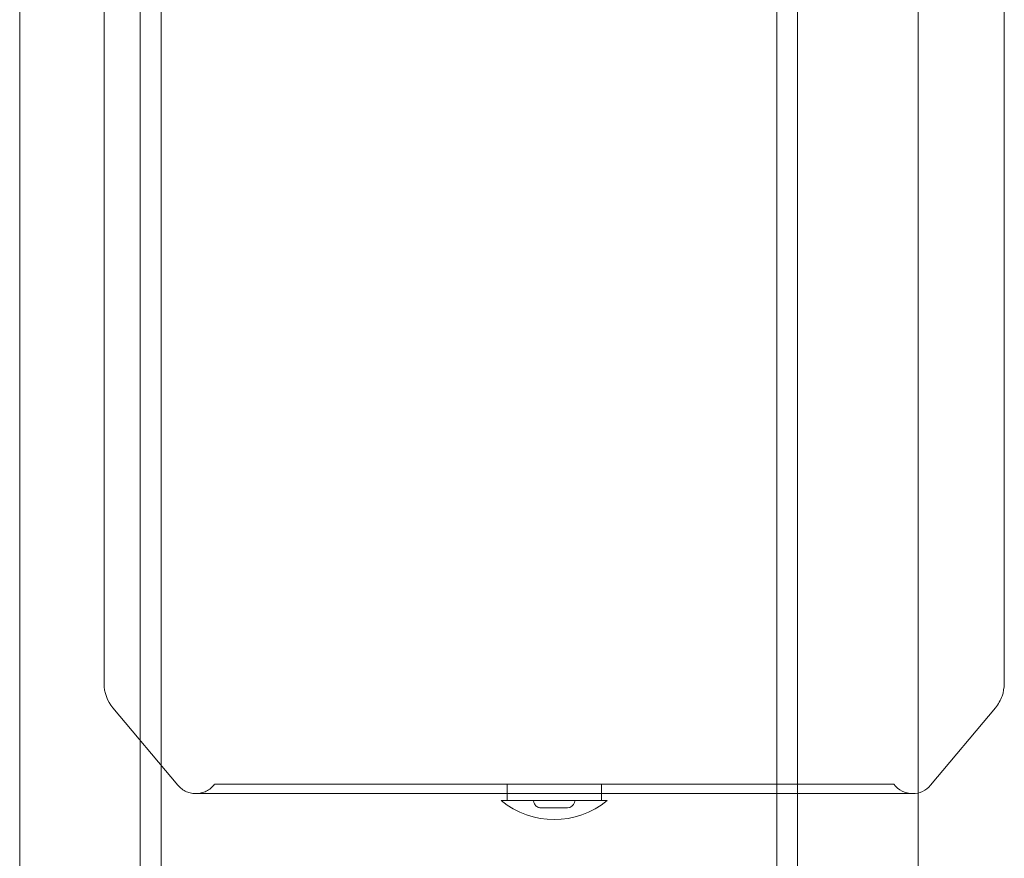
# Model space of a CAD drawing. Units: inches. Extents: x 0.3 to 10.6, y 0.2 to 8.2.
# Drawn here: x 7 to 7.4, y 4.3 to 4.6 of the extents above; entities that cross this region are included whole.
import ezdxf

# ---------------------------------------------------------------- set-up
doc = ezdxf.new("R2010")
doc.units = ezdxf.units.IN
doc.header["$MEASUREMENT"] = 0

msp = doc.modelspace()

# ---------------------------------------------------------------- linework, layer by layer
at = {"lineweight": 0}
for p, q in [((7.05056294543553, 3.784776109560431), (7.05056294543553, 5.95352610956043)), ((7.30756294543553, 5.95352610956043), (7.307562945435529, 3.784776109560435)), ((7.316312945435531, 5.95352610956043), (7.316312945435529, 3.784776109560435)), ((7.36656294543553, 5.864463609560514), (7.36656294543553, 3.784776109560435)), ((6.991562945435529, 5.745332067786355), (6.991562945435529, 3.78477610956043)), ((7.04181294543553, 3.78477610956043), (7.04181294543553, 5.633213609560427)), ((7.194998176608394, 4.301447074125945), (7.194998176608394, 4.29751007486152)), ((7.194998176608394, 4.301447074125945), (7.194998176608394, 4.29751007486152)), ((7.214683215978483, 4.301447074127176), (7.356415499443031, 4.301447074127162)), ((7.234368255348554, 4.297510066253198), (7.234368255348554, 4.301447074127176)), ((7.234368255348554, 4.297510066253198), (7.234368255348554, 4.301447074127176)), ((7.206018011670118, 4.294557310347644), (7.206222786337743, 4.293793080883959)), ((7.206018011670118, 4.294557310347644), (7.206222786337743, 4.293793080883959)), ((7.22314364561922, 4.293793080883959), (7.223296917259058, 4.294365098431241)), ((7.22314364561922, 4.293793080883959), (7.223296917259058, 4.294365098431241))]:
    msp.add_line(p, q, dxfattribs=at)
at = {"lineweight": 15}
for p, q in [((7.026789515191075, 4.657746286725624), (7.02678951519104, 4.343401306638573)), ((7.026789515191075, 4.657746286725624), (7.02678951519104, 4.343401306638573)), ((7.402576916765828, 4.343401306638532), (7.402576916765863, 4.657746286725582)), ((7.402576916765828, 4.343401306638532), (7.402576916765863, 4.657746286725582)), ((7.030473854669529, 4.33327866711596), (7.057537109254874, 4.301025936236561)), ((7.030473854669529, 4.33327866711596), (7.057537109254874, 4.301025936236561)), ((7.371829322702077, 4.30102593623652), (7.39889257728741, 4.333278667115905)), ((7.371829322702077, 4.30102593623652), (7.39889257728741, 4.333278667115905)), ((7.194998176608394, 4.29751007486152), (7.194998176608394, 4.294557310348832)), ((7.194998176608394, 4.29751007486152), (7.194998176608394, 4.294557310348832)), ((7.21468321597843, 4.297510066253198), (7.364289515191038, 4.297510066253142)), ((7.234368255348554, 4.29455731034763), (7.234368255348554, 4.297510066253198)), ((7.234368255348554, 4.29455731034763), (7.234368255348554, 4.297510066253198)), ((7.223296917259058, 4.294365098431241), (7.223348420286829, 4.294557310347644)), ((7.223296917259058, 4.294365098431241), (7.223348420286829, 4.294557310347644))]:
    msp.add_line(p, q, dxfattribs=at)
for centre, radius, start, end in [((7.042537546687113, 4.343401306638587), 0.01574803149607273, 180.0000000000525, 220.0000000000281), ((7.364289515191038, 4.307352585938157), 0.009842519685041611, 270.0000000000008, 320.0000000000215), ((7.21468321597856, 4.321762649914269), 0.03507935531470605, 230.8537483388675, 309.1462516610249)]:
    msp.add_arc(centre, radius, start, end, dxfattribs=at)
at = {"lineweight": 0}
for centre, radius, start, end in [((7.364289515191038, 4.307352585938157), 0.009842519685015816, 216.8698976458014, 270.0000000000008), ((7.22029150243127, 4.294557310347644), 0.002952755905527473, 270.0000000000008, 344.9999999734964)]:
    msp.add_arc(centre, radius, start, end, dxfattribs=at)
at = {"lineweight": 15}
for points, knots in [([(7.398892577287438, 4.333278667116114), (7.399989389212005, 4.334868324098084), (7.402100488601628, 4.337928031791971), (7.402422300669524, 4.341625054824661), (7.402576916765845, 4.343401306638532)], [0, 0, 0, 0, 0.5195453752478988, 1, 1, 1, 1]), ([(7.398892577287438, 4.333278667116114), (7.399989389212005, 4.334868324098084), (7.402100488601628, 4.337928031791971), (7.402422300669524, 4.341625054824661), (7.402576916765845, 4.343401306638532)], [0, 0, 0, 0, 0.5195453752478988, 1, 1, 1, 1]), ([(7.057537109254868, 4.301025936236575), (7.058074035651272, 4.300467513600938), (7.059138747125473, 4.299360175627618), (7.061133602878201, 4.298254028447733), (7.063215459630497, 4.29758903026096), (7.064625897940614, 4.297537644980255), (7.065308254054044, 4.29751278528935)], [0, 0, 0, 0, 0.2626883193692348, 0.5209042983241701, 0.7682182349899521, 1, 1, 1, 1]), ([(7.057537109254868, 4.301025936236575), (7.058074035651272, 4.300467513600938), (7.059138747125473, 4.299360175627618), (7.061133602878201, 4.298254028447733), (7.063215459630497, 4.29758903026096), (7.064625897940614, 4.297537644980255), (7.065308254054044, 4.29751278528935)], [0, 0, 0, 0, 0.2626883193692348, 0.5209042983241701, 0.7682182349899521, 1, 1, 1, 1]), ([(7.065335783167709, 4.297512753750918), (7.065519926386698, 4.297512346488736), (7.065882895177876, 4.297511543725198), (7.068898039198762, 4.297510858080014), (7.073245629274575, 4.297510432464413), (7.078269739108497, 4.297510227358794), (7.083295703883725, 4.297510132283273), (7.087901739700354, 4.297510092750875), (7.092312464503147, 4.297510077489123), (7.096587467150774, 4.297510074279743), (7.101601984601081, 4.297510075182926), (7.108172090004526, 4.297510074812543), (7.117021289662099, 4.297510074942831), (7.128027730298628, 4.297510074892359), (7.139652868864572, 4.297510074898894), (7.151325304808796, 4.297510074889246), (7.162485753436118, 4.297510074883104), (7.174554197876682, 4.297510074875294), (7.187404629474602, 4.297510074866814), (7.200869031358876, 4.297510074857583), (7.210045544446993, 4.297510074850813), (7.21468321597848, 4.297510074847394)], [0, 0, 0, 0, 0.07443815663985721, 0.1467267047977813, 0.2136774612998357, 0.2743724894323162, 0.3179503075939911, 0.356804510619298, 0.3907432072997042, 0.4196351318271175, 0.4486172007379127, 0.4922834590370029, 0.5441452981051682, 0.603993485959849, 0.6714247696879194, 0.7202977354885451, 0.7720009762951531, 0.8262173871848579, 0.8825753990228573, 0.9406553748882018, 0.9999999999999999, 0.9999999999999999, 0.9999999999999999, 0.9999999999999999]), ([(7.065335783167709, 4.297512753750918), (7.065519926386698, 4.297512346488736), (7.065882895177876, 4.297511543725198), (7.068898039198762, 4.297510858080014), (7.073245629274575, 4.297510432464413), (7.078269739108497, 4.297510227358794), (7.083295703883725, 4.297510132283273), (7.087901739700354, 4.297510092750875), (7.092312464503147, 4.297510077489123), (7.096587467150774, 4.297510074279743), (7.101601984601081, 4.297510075182926), (7.108172090004526, 4.297510074812543), (7.117021289662099, 4.297510074942831), (7.128027730298628, 4.297510074892359), (7.139652868864572, 4.297510074898894), (7.151325304808796, 4.297510074889246), (7.162485753436118, 4.297510074883104), (7.174554197876682, 4.297510074875294), (7.187404629474602, 4.297510074866814), (7.200869031358876, 4.297510074857583), (7.210045544446993, 4.297510074850813), (7.21468321597848, 4.297510074847394)], [0, 0, 0, 0, 0.07443815663985721, 0.1467267047977813, 0.2136774612998357, 0.2743724894323162, 0.3179503075939911, 0.356804510619298, 0.3907432072997042, 0.4196351318271175, 0.4486172007379127, 0.4922834590370029, 0.5441452981051682, 0.603993485959849, 0.6714247696879194, 0.7202977354885451, 0.7720009762951531, 0.8262173871848579, 0.8825753990228573, 0.9406553748882018, 0.9999999999999999, 0.9999999999999999, 0.9999999999999999, 0.9999999999999999]), ([(7.192537546687137, 4.294557310347658), (7.192716372869913, 4.294557310347646), (7.193074025235463, 4.294557310347624), (7.196038238832722, 4.294557310347626), (7.200899802016568, 4.294557310347858), (7.207603097092303, 4.294557310347569), (7.215093809239651, 4.294557310347725), (7.222538717921084, 4.294557310347556), (7.2291068397345, 4.294557310347743), (7.234012874029852, 4.294557310347668), (7.236496682538186, 4.294557310347621), (7.236738017388092, 4.294557310347597), (7.236828885269798, 4.294557310347588)], [0, 0, 0, 0, 0.09189208085817664, 0.1837841617163263, 0.2911258167571421, 0.3984674718005773, 0.5058091268432687, 0.6131507818858114, 0.7204924369267318, 0.82783409197015, 0.9351757470136933, 1, 1, 1, 1]), ([(7.192537546687137, 4.294557310347658), (7.192716372869913, 4.294557310347646), (7.193074025235463, 4.294557310347624), (7.196038238832722, 4.294557310347626), (7.200899802016568, 4.294557310347858), (7.207603097092303, 4.294557310347569), (7.215093809239651, 4.294557310347725), (7.222538717921084, 4.294557310347556), (7.2291068397345, 4.294557310347743), (7.234012874029852, 4.294557310347668), (7.236496682538186, 4.294557310347621), (7.236738017388092, 4.294557310347597), (7.236828885269798, 4.294557310347588)], [0, 0, 0, 0, 0.09189208085817664, 0.1837841617163263, 0.2911258167571421, 0.3984674718005773, 0.5058091268432687, 0.6131507818858114, 0.7204924369267318, 0.82783409197015, 0.9351757470136933, 1, 1, 1, 1]), ([(7.223307116624942, 4.294557310347644), (7.223245371866881, 4.294557310347646), (7.223115551145007, 4.294557310347653), (7.221734906555482, 4.2945573103476), (7.219602792477399, 4.294557310347723), (7.217114683487445, 4.29455731034763), (7.215413086463633, 4.294557310347639), (7.214683215978472, 4.294557310347644)], [0, 0, 0, 0, 0.194713937386582, 0.409393521080073, 0.6240731047726559, 0.8387526884653616, 1, 1, 1, 1]), ([(7.223307116624942, 4.294557310347644), (7.223245371866881, 4.294557310347646), (7.223115551145007, 4.294557310347653), (7.221734906555482, 4.2945573103476), (7.219602792477399, 4.294557310347723), (7.217114683487445, 4.29455731034763), (7.215413086463633, 4.294557310347639), (7.214683215978472, 4.294557310347644)], [0, 0, 0, 0, 0.194713937386582, 0.409393521080073, 0.6240731047726559, 0.8387526884653616, 1, 1, 1, 1])]:
    msp.add_open_spline(points, degree=3, knots=knots, dxfattribs=at)
at = {"lineweight": 0}
for points, knots in [([(7.072950932513907, 4.30144707412719), (7.072445231873656, 4.300860131778637), (7.071439296180832, 4.299692590725599), (7.06949478039853, 4.298473174660145), (7.067426198748549, 4.297691955190353), (7.065999737701313, 4.297571282122127), (7.065308254054051, 4.29751278528935)], [0, 0, 0, 0, 0.2605048840021759, 0.5181942440164842, 0.766442412104318, 1, 1, 1, 1]), ([(7.072950932513907, 4.30144707412719), (7.072445231873656, 4.300860131778637), (7.071439296180832, 4.299692590725599), (7.06949478039853, 4.298473174660145), (7.067426198748549, 4.297691955190353), (7.065999737701313, 4.297571282122127), (7.065308254054051, 4.29751278528935)], [0, 0, 0, 0, 0.2605048840021759, 0.5181942440164842, 0.766442412104318, 1, 1, 1, 1]), ([(7.073063365759325, 4.301447074127218), (7.073032897581201, 4.301447074127225), (7.072913483437595, 4.30144707412725), (7.073744503213622, 4.301447074127153), (7.075559929095744, 4.301447074127503), (7.078427398432857, 4.301447074127071), (7.082215434035815, 4.301447074127274), (7.086993777897145, 4.301447074127143), (7.092679942794061, 4.301447074127291), (7.099213635632847, 4.301447074127164), (7.106522776204182, 4.301447074127196), (7.114682162110595, 4.301447074127192), (7.123543693089884, 4.301447074127179), (7.133021178081255, 4.301447074127232), (7.143023568060625, 4.301447074127203), (7.153645160120618, 4.301447074127266), (7.164893301691448, 4.301447074127209), (7.176697232415171, 4.301447074127201), (7.189025627561079, 4.301447074127124), (7.201731120290437, 4.301447074127449), (7.210353866099273, 4.301447074127249), (7.214683215978476, 4.301447074127148)], [0, 0, 0, 0, 0.0184557188050446, 0.07233362778126069, 0.1269970047418781, 0.1799312671724421, 0.2332357634617637, 0.2871136724380317, 0.3417770493986426, 0.3947113118291551, 0.4480158081184403, 0.5018937170948098, 0.5565570940554765, 0.6094913564859783, 0.6627958527753255, 0.7166737617514799, 0.7713371387120858, 0.8273545538852604, 0.8838113860980058, 0.9416634593303415, 1, 1, 1, 1]), ([(7.073063365759325, 4.301447074127218), (7.073032897581201, 4.301447074127225), (7.072913483437595, 4.30144707412725), (7.073744503213622, 4.301447074127153), (7.075559929095744, 4.301447074127503), (7.078427398432857, 4.301447074127071), (7.082215434035815, 4.301447074127274), (7.086993777897145, 4.301447074127143), (7.092679942794061, 4.301447074127291), (7.099213635632847, 4.301447074127164), (7.106522776204182, 4.301447074127196), (7.114682162110595, 4.301447074127192), (7.123543693089884, 4.301447074127179), (7.133021178081255, 4.301447074127232), (7.143023568060625, 4.301447074127203), (7.153645160120618, 4.301447074127266), (7.164893301691448, 4.301447074127209), (7.176697232415171, 4.301447074127201), (7.189025627561079, 4.301447074127124), (7.201731120290437, 4.301447074127449), (7.210353866099273, 4.301447074127249), (7.214683215978476, 4.301447074127148)], [0, 0, 0, 0, 0.0184557188050446, 0.07233362778126069, 0.1269970047418781, 0.1799312671724421, 0.2332357634617637, 0.2871136724380317, 0.3417770493986426, 0.3947113118291551, 0.4480158081184403, 0.5018937170948098, 0.5565570940554765, 0.6094913564859783, 0.6627958527753255, 0.7166737617514799, 0.7713371387120858, 0.8273545538852604, 0.8838113860980058, 0.9416634593303415, 1, 1, 1, 1]), ([(7.206222786337854, 4.293793080883358), (7.206355490522384, 4.293448422515118), (7.206569784403926, 4.292891859963622), (7.20717812716536, 4.292254711793968), (7.207772409620164, 4.29187680713436), (7.208435524669969, 4.291646196212414), (7.208852954709645, 4.291619010735691), (7.209074929525657, 4.291604554442132)], [0, 0, 0, 0, 0.2841624415337338, 0.4588722865113619, 0.6755965252386752, 0.8274934844667337, 1, 1, 1, 1]), ([(7.206222786337854, 4.293793080883358), (7.206355490522384, 4.293448422515118), (7.206569784403926, 4.292891859963622), (7.20717812716536, 4.292254711793968), (7.207772409620164, 4.29187680713436), (7.208435524669969, 4.291646196212414), (7.208852954709645, 4.291619010735691), (7.209074929525657, 4.291604554442132)], [0, 0, 0, 0, 0.2841624415337338, 0.4588722865113619, 0.6755965252386752, 0.8274934844667337, 1, 1, 1, 1]), ([(7.214683215978483, 4.291604554442118), (7.213977714177105, 4.291604554442118), (7.212892428392053, 4.291604554442118), (7.211586729108908, 4.291604554442118), (7.210688243898449, 4.291604554442118), (7.209964428533517, 4.291604554442118), (7.209265088686101, 4.291604554442118), (7.209149844960216, 4.291604554442118), (7.209074929525657, 4.291604554442118)], [0, 0, 0, 0, 0.2394568443945274, 0.3683606602383188, 0.5000000000001226, 0.6316393397619263, 0.7605431556055473, 1, 1, 1, 1]), ([(7.214683215978483, 4.291604554442118), (7.213977714177105, 4.291604554442118), (7.212892428392053, 4.291604554442118), (7.211586729108908, 4.291604554442118), (7.210688243898449, 4.291604554442118), (7.209964428533517, 4.291604554442118), (7.209265088686101, 4.291604554442118), (7.209149844960216, 4.291604554442118), (7.209074929525657, 4.291604554442118)], [0, 0, 0, 0, 0.2394568443945274, 0.3683606602383188, 0.5000000000001226, 0.6316393397619263, 0.7605431556055473, 1, 1, 1, 1]), ([(7.220291502431288, 4.291604554442118), (7.220216586996725, 4.291604554442118), (7.220101343270835, 4.291604554442118), (7.219402003423431, 4.291604554442118), (7.2186781880585, 4.291604554442118), (7.217779702848039, 4.291604554442118), (7.21647400356491, 4.291604554442118), (7.215388717779859, 4.291604554442118), (7.214683215978483, 4.291604554442118)], [0, 0, 0, 0, 0.2394568443947315, 0.3683606602383064, 0.5000000000004375, 0.6316393397623175, 0.7605431556057346, 1, 1, 1, 1]), ([(7.220291502431288, 4.291604554442118), (7.220216586996725, 4.291604554442118), (7.220101343270835, 4.291604554442118), (7.219402003423431, 4.291604554442118), (7.2186781880585, 4.291604554442118), (7.217779702848039, 4.291604554442118), (7.21647400356491, 4.291604554442118), (7.215388717779859, 4.291604554442118), (7.214683215978483, 4.291604554442118)], [0, 0, 0, 0, 0.2394568443947315, 0.3683606602383064, 0.5000000000004375, 0.6316393397623175, 0.7605431556057346, 1, 1, 1, 1])]:
    msp.add_open_spline(points, degree=3, knots=knots, dxfattribs=at)

doc.saveas('drawing.dxf')
